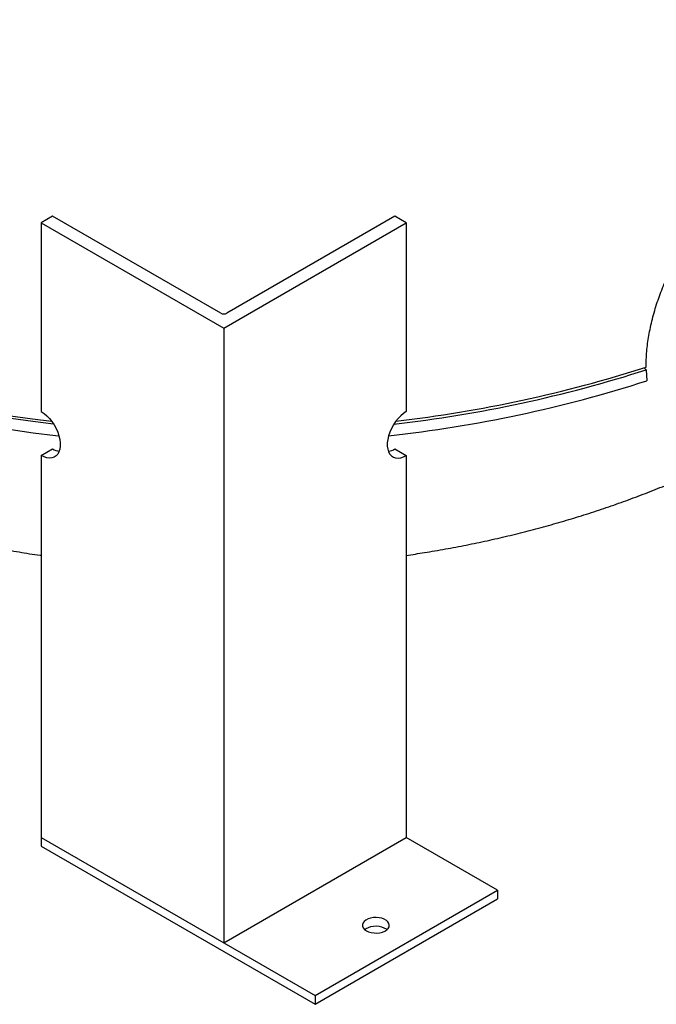
# Model space of a CAD drawing. Units: inches. Extents: x 0.1 to 16.9, y 0.1 to 10.9.
# Drawn here: x 8.5 to 9.1, y 6.8 to 7.7 of the extents above; entities that cross this region are included whole.
import ezdxf

# ---------------------------------------------------------------- set-up
doc = ezdxf.new("R2010")
doc.units = ezdxf.units.IN
doc.header["$MEASUREMENT"] = 0
doc.linetypes.add('SLD-Solid', pattern=[0])

msp = doc.modelspace()

# ---------------------------------------------------------------- linework, layer by layer
at = {"color": 7, "linetype": 'SLD-Solid', "lineweight": 25}
for p, q in [((8.53623, 7.53875), (8.52518, 7.53237)), ((8.69904, 7.4448), (8.53623, 7.53875)), ((8.86768, 7.53879), (8.70494, 7.4448)), ((8.87874, 7.53241), (8.86768, 7.53879)), ((8.52518, 7.53237), (8.70199, 7.43034)), ((8.52518, 7.53237), (8.52518, 7.3495)), ((8.70199, 7.43034), (8.87874, 7.53241)), ((8.87874, 7.53241), (8.87874, 7.34954)), ((8.70199, 7.43034), (8.70199, 6.83495)), ((9.11118, 7.38998), (9.10922, 7.39201)), ((9.11118, 7.38998), (9.11173, 7.37939)), ((8.52518, 7.30697), (8.53623, 7.31335)), ((8.52518, 7.30697), (8.52518, 6.93698)), ((8.86768, 7.31339), (8.87874, 7.30701)), ((8.87874, 7.30701), (8.87874, 6.93702)), ((8.52518, 6.93698), (8.7904, 6.78393)), ((8.52518, 6.93698), (8.52518, 6.92847)), ((8.52518, 6.93698), (8.70199, 6.83495)), ((8.70199, 6.83495), (8.87874, 6.93702)), ((8.96714, 6.886), (8.87874, 6.93702)), ((8.52518, 6.92847), (8.7904, 6.77543)), ((8.7904, 6.78393), (8.96714, 6.886)), ((8.96714, 6.886), (8.96714, 6.8775)), ((8.7904, 6.77543), (8.96714, 6.8775)), ((8.7904, 6.78393), (8.7904, 6.77543))]:
    msp.add_line(p, q, dxfattribs=at)
at = {"color": 8, "linetype": 'SLD-Solid', "lineweight": 25, "flags": 128}
msp.add_lwpolyline([(7.87758, 7.72723), (7.87948, 7.72026), (7.88332, 7.70779), (7.88772, 7.69538), (7.8927, 7.68304), (7.89823, 7.67078), (7.90432, 7.65861), (7.91097, 7.64654), (7.91816, 7.63457), (7.9259, 7.62272), (7.93417, 7.61099), (7.94298, 7.59938), (7.95231, 7.58792), (7.96216, 7.5766), (7.97253, 7.56543), (7.9834, 7.55443), (7.99477, 7.54359), (8.00662, 7.53294), (8.01897, 7.52246), (8.03178, 7.51218), (8.04506, 7.50209), (8.05879, 7.49221), (8.07297, 7.48255), (8.08759, 7.4731), (8.10263, 7.46388), (8.11809, 7.45488), (8.13395, 7.44613), (8.15021, 7.43762), (8.16685, 7.42936), (8.18386, 7.42136), (8.20122, 7.41362), (8.21894, 7.40614), (8.23699, 7.39894), (8.25536, 7.39201), (8.27404, 7.38537), (8.29302, 7.37901), (8.31229, 7.37294), (8.33182, 7.36717), (8.35161, 7.36169), (8.37164, 7.35652), (8.3919, 7.35166), (8.41237, 7.3471), (8.43305, 7.34286), (8.45391, 7.33893), (8.47495, 7.33532), (8.49614, 7.33204), (8.51747, 7.32907), (8.53893, 7.32643), (8.54235, 7.32604)], dxfattribs=at)
at = {"color": 7, "linetype": 'SLD-Solid', "lineweight": 25, "flags": 128}
for points in [[(8.53721, 7.33741), (8.51702, 7.3399), (8.49569, 7.34287), (8.47451, 7.34617), (8.45348, 7.34978), (8.43263, 7.35371), (8.41196, 7.35796), (8.3915, 7.36252), (8.37125, 7.36739), (8.35123, 7.37257), (8.33145, 7.37805), (8.31192, 7.38382), (8.29267, 7.3899), (8.2737, 7.39626), (8.25503, 7.40291), (8.23667, 7.40984), (8.21863, 7.41704), (8.20092, 7.42452), (8.18357, 7.43226), (8.16657, 7.44027), (8.14994, 7.44853), (8.13369, 7.45704), (8.11784, 7.4658), (8.1024, 7.47479), (8.08736, 7.48401), (8.07276, 7.49346), (8.05859, 7.50313), (8.04486, 7.51301), (8.03159, 7.5231), (8.01879, 7.53338), (8.00646, 7.54385), (7.99461, 7.55451), (7.98325, 7.56535), (7.97239, 7.57635), (7.96203, 7.58751), (7.95219, 7.59883), (7.94287, 7.6103), (7.93407, 7.6219), (7.9258, 7.63363), (7.91808, 7.64548), (7.91089, 7.65745), (7.90426, 7.66952), (7.89817, 7.68169), (7.89264, 7.69394), (7.88768, 7.70628), (7.88328, 7.71868), (7.88015, 7.72871)], [(7.88082, 7.7291), (7.88324, 7.72143), (7.88764, 7.70903), (7.8926, 7.69669), (7.89812, 7.68443), (7.9042, 7.67227), (7.91083, 7.66019), (7.91801, 7.64823), (7.92574, 7.63637), (7.934, 7.62464), (7.94279, 7.61304), (7.95211, 7.60158), (7.96195, 7.59026), (7.9723, 7.57909), (7.98316, 7.56809), (7.99451, 7.55725), (8.00636, 7.54659), (8.01869, 7.53612), (8.03149, 7.52583), (8.04475, 7.51574), (8.05847, 7.50586), (8.07264, 7.49619), (8.08724, 7.48674), (8.10227, 7.47752), (8.11771, 7.46852), (8.13356, 7.45976), (8.1498, 7.45125), (8.16642, 7.44299), (8.18342, 7.43498), (8.20077, 7.42723), (8.21848, 7.41975), (8.23651, 7.41255), (8.25487, 7.40561), (8.27354, 7.39896), (8.29251, 7.3926), (8.31176, 7.38652), (8.33128, 7.38075), (8.35105, 7.37526), (8.37107, 7.37009), (8.39132, 7.36521), (8.41179, 7.36065), (8.43245, 7.3564), (8.4533, 7.35246), (8.47433, 7.34885), (8.49551, 7.34555), (8.51683, 7.34258), (8.53521, 7.34029)], [(8.52518, 7.3495), (8.52793, 7.34768), (8.53061, 7.34542), (8.53317, 7.34278), (8.53556, 7.33982), (8.53771, 7.33659), (8.53958, 7.33318), (8.54113, 7.32966), (8.54233, 7.32611), (8.54314, 7.32261), (8.54355, 7.31923), (8.54355, 7.31605), (8.54314, 7.31314), (8.54233, 7.31057), (8.54113, 7.3084), (8.53958, 7.30667), (8.53771, 7.30542), (8.53556, 7.30468), (8.53317, 7.30447), (8.53061, 7.30478), (8.52793, 7.30562), (8.52518, 7.30697)], [(8.87874, 7.34954), (8.87599, 7.34772), (8.87331, 7.34546), (8.87075, 7.34282), (8.86836, 7.33986), (8.86621, 7.33663), (8.86434, 7.33322), (8.86279, 7.3297), (8.8616, 7.32615), (8.86079, 7.32264), (8.86038, 7.31926), (8.86038, 7.31609), (8.86079, 7.31318), (8.8616, 7.31061), (8.86279, 7.30844), (8.86434, 7.30671), (8.86621, 7.30546), (8.86836, 7.30472), (8.87075, 7.30451), (8.87331, 7.30482), (8.87599, 7.30567), (8.87874, 7.30701)], [(8.8401, 6.84666), (8.84229, 6.84564), (8.84481, 6.84492), (8.84755, 6.84452), (8.85036, 6.84448), (8.85313, 6.84479), (8.85571, 6.84543), (8.858, 6.84638), (8.85988, 6.84759), (8.86126, 6.849), (8.86209, 6.85056), (8.86232, 6.85218), (8.86194, 6.85379), (8.86097, 6.85531), (8.85945, 6.85668), (8.85746, 6.85783), (8.85509, 6.85871), (8.85244, 6.85927), (8.84965, 6.85949), (8.84685, 6.85935), (8.84415, 6.85888), (8.8417, 6.85808), (8.83961, 6.85699), (8.83797, 6.85567), (8.83685, 6.85418), (8.83632, 6.85258), (8.8364, 6.85096), (8.83708, 6.84938), (8.83833, 6.84792), (8.8401, 6.84666)], [(8.86004, 6.84772), (8.85945, 6.84818), (8.85746, 6.84933), (8.85509, 6.8502), (8.85244, 6.85076), (8.84965, 6.85098), (8.84685, 6.85085), (8.84415, 6.85037), (8.8417, 6.84957), (8.83961, 6.84848), (8.83857, 6.84772)]]:
    msp.add_lwpolyline(points, dxfattribs=at)
at = {"color": 7, "linetype": 'SLD-Solid', "lineweight": 25}
for centre, radius, start, end in [((8.70199, 7.45048), 0.0064, 242.61638, 297.39703), ((8.72444, 8.59733), 1.26525, 276.54782, 287.78993), ((8.72429, 8.59516), 1.26575, 276.46065, 287.79764), ((8.54557, 7.32876), 0.01802, 238.76413, 260.17997), ((8.85834, 7.32879), 0.01802, 279.86868, 301.25517)]:
    msp.add_arc(centre, radius, start, end, dxfattribs=at)
at = {"color": 8, "linetype": 'SLD-Solid', "lineweight": 25}
msp.add_arc((8.72346, 8.58784), 1.2693, 276.24725, 287.81196, dxfattribs=at)
at = {"color": 7, "linetype": 'SLD-Solid', "lineweight": 25}
for points, knots in [([(9.11101, 7.39258), (9.11113, 7.39756), (9.11139, 7.40757), (9.11349, 7.42317), (9.11687, 7.43916), (9.1216, 7.45526), (9.12753, 7.47125), (9.13458, 7.48713), (9.14281, 7.50303), (9.1521, 7.51878), (9.16232, 7.53422), (9.17341, 7.54934), (9.18537, 7.56415), (9.19799, 7.57842), (9.21109, 7.59203), (9.22461, 7.60496), (9.23857, 7.61724), (9.25254, 7.62849), (9.26629, 7.63863), (9.2798, 7.64768), (9.29327, 7.65579), (9.30627, 7.66266), (9.31869, 7.66832), (9.33044, 7.67265), (9.33845, 7.6752), (9.34236, 7.67592), (9.34266, 7.67598)], [0, 0, 0, 0, 0.042096, 0.084494, 0.127836, 0.171501, 0.213595, 0.255975, 0.299236, 0.342797, 0.385857, 0.429207, 0.473468, 0.518045, 0.561749, 0.605765, 0.650783, 0.696154, 0.738828, 0.781812, 0.825781, 0.870093, 0.91172, 0.953633, 0.996443, 1, 1, 1, 1]), ([(8.17135, 7.32827), (8.17459, 7.32641), (8.18344, 7.32136), (8.19813, 7.3134), (8.21551, 7.30447), (8.23319, 7.29589), (8.25116, 7.28767), (8.2694, 7.2798), (8.28789, 7.27229), (8.30662, 7.26514), (8.32557, 7.25835), (8.34472, 7.25192), (8.36406, 7.24585), (8.38358, 7.24015), (8.40326, 7.23481), (8.42309, 7.22982), (8.44305, 7.2252), (8.46315, 7.22093), (8.48336, 7.21702), (8.50368, 7.2135), (8.51763, 7.21123), (8.52483, 7.21023), (8.52518, 7.21018)], [0, 0, 0, 0, 0.031216, 0.085106, 0.139005, 0.192969, 0.246969, 0.30097, 0.35495, 0.40889, 0.462775, 0.516593, 0.570335, 0.623995, 0.67757, 0.731057, 0.784456, 0.83777, 0.891001, 0.944153, 0.997233, 1, 1, 1, 1]), ([(8.87874, 7.21024), (8.88459, 7.21112), (8.89728, 7.21303), (8.91666, 7.21638), (8.9369, 7.22022), (8.95703, 7.22443), (8.97704, 7.22899), (8.99692, 7.23392), (9.01666, 7.23921), (9.03624, 7.24487), (9.05566, 7.25089), (9.07491, 7.25728), (9.09396, 7.26403), (9.1128, 7.27118), (9.12773, 7.27711), (9.13628, 7.2808), (9.13872, 7.28185)], [0, 0, 0, 0, 0.064096, 0.138783, 0.213591, 0.288527, 0.363602, 0.438821, 0.51419, 0.589713, 0.665392, 0.741226, 0.817212, 0.893341, 0.969603, 1, 1, 1, 1])]:
    msp.add_open_spline(points, degree=3, knots=knots, dxfattribs=at)

doc.saveas('drawing.dxf')
